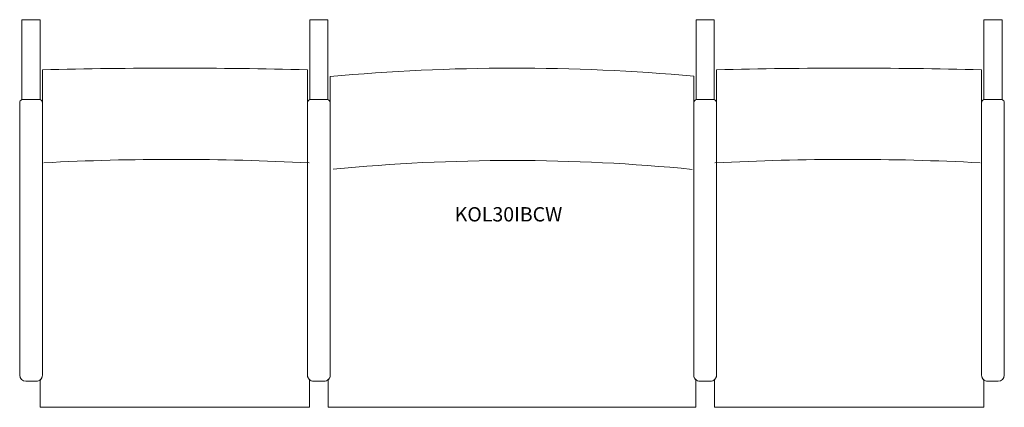
# Model space of a CAD drawing. Units: inches. Extents: x -40.8 to 40.5, y -16 to 16.
import ezdxf

# ---------------------------------------------------------------- set-up
doc = ezdxf.new("R2010")
doc.units = ezdxf.units.IN
doc.header["$LTSCALE"] = 12
doc.header["$MEASUREMENT"] = 0
doc.layers.add('Annotation', color=7, linetype='Continuous', lineweight=9)
doc.layers.add('Furniture', color=7, linetype='Continuous', lineweight=9)
doc.styles.add('Arial', font='arial.ttf', dxfattribs={"height": 1.181102})

# ---------------------------------------------------------------- blocks, each defined once
blk = doc.blocks.new('Seat-LaZBoy-Koncert_Metal_Lounge-KOL30IBC--rfa - Wood Arm Caps-54895-Level 1')
at = {"layer": 'Furniture'}
for p, q in [((-40.563, 16), (-39.063, 16)), ((-40.563, 9.405), (-40.563, 16)), ((-39.063, 16), (-39.063, 9.405)), ((-15.313, 16), (-16.813, 16)), ((-16.813, 16), (-16.813, 9.405)), ((-15.313, 9.405), (-15.313, 16)), ((15.063, 16), (16.563, 16)), ((15.063, 9.405), (15.063, 16)), ((16.563, 16), (16.563, 9.405)), ((40.312, 16), (38.812, 16)), ((38.812, 16), (38.812, 9.405)), ((40.312, 9.405), (40.312, 16)), ((-38.875, 11.864), (-38.875, -13.347)), ((-17, -13.342), (-17, 11.864)), ((16.75, 11.864), (16.75, -13.342)), ((38.625, -13.347), (38.625, 11.864)), ((-15.125, 11.309), (-15.125, -13.342)), ((14.875, -13.342), (14.875, 11.332)), ((-40.75, -13.342), (-40.75, 9.141)), ((-40.47, 9.421), (-39.154, 9.421)), ((-15.405, 9.421), (-16.721, 9.421)), ((15.155, 9.421), (16.471, 9.421)), ((40.22, 9.421), (38.904, 9.421)), ((40.5, -13.342), (40.5, 9.141)), ((-39.047, -13.722), (-39.047, -16)), ((-16.828, -16), (-16.828, -13.719)), ((-15.297, -13.719), (-15.297, -16)), ((15.047, -16), (15.047, -13.719)), ((16.578, -13.719), (16.578, -16)), ((38.797, -16), (38.797, -13.722)), ((-39.375, -13.842), (-40.25, -13.842)), ((-16.5, -13.842), (-15.625, -13.842)), ((16.25, -13.842), (15.375, -13.842)), ((39.125, -13.842), (40, -13.842)), ((-39.047, -16), (-16.828, -16)), ((-15.297, -16), (15.047, -16)), ((16.578, -16), (38.797, -16))]:
    blk.add_line(p, q, dxfattribs=at)
for centre, radius, start, end in [((-27.938, -423.116), 435.118, 88.55961, 91.44039), ((0, -153.558), 165.559, 84.84519, 95.24168), ((27.687, -423.116), 435.118, 88.55961, 91.44039), ((-40.47, 9.141), 0.28, 109.29045, 180), ((-40.47, 9.141), 0.28, 90, 109.29045), ((-39.154, 9.141), 0.279, 70.78913, 90), ((-39.154, 9.141), 0.279, 0.44719, 70.78913), ((-16.721, 9.141), 0.279, 109.21087, 180), ((-16.721, 9.141), 0.279, 90, 109.21087), ((-15.405, 9.141), 0.28, 70.70955, 90), ((-15.405, 9.141), 0.28, 360, 70.70955), ((15.155, 9.141), 0.28, 109.29045, 180), ((15.155, 9.141), 0.28, 90, 109.29045), ((16.471, 9.141), 0.279, 70.78913, 90), ((16.471, 9.141), 0.279, 0, 70.78913), ((38.904, 9.141), 0.279, 109.21087, 180), ((38.904, 9.141), 0.279, 90, 109.21087), ((40.22, 9.141), 0.28, 70.70955, 90), ((40.22, 9.141), 0.28, 0, 70.70955), ((-27.875, -201.789), 206.26, 86.94293, 93.0223), ((-0.125, -147.032), 151.407, 84.36187, 95.5906), ((27.625, -201.789), 206.26, 86.9777, 93.05707), ((-40.25, -13.342), 0.5, 180, 270), ((-39.375, -13.342), 0.5, 270, 314.61892), ((-39.377, -13.347), 0.5, 311.39294, 0), ((-39.375, -13.342), 0.5, 315.75223, 327.91697), ((-39.375, -13.342), 0.5, 331.88352, 340.82101), ((-16.5, -13.342), 0.5, 180, 228.9855), ((-16.5, -13.342), 0.5, 180, 193.78838), ((-16.5, -13.342), 0.5, 198.17212, 207.70149), ((-16.5, -13.342), 0.5, 212.70727, 221.92009), ((-16.5, -13.342), 0.5, 226.71923, 270), ((-15.625, -13.342), 0.5, 270, 313.28077), ((-15.625, -13.342), 0.5, 311.0145, 0), ((-15.625, -13.342), 0.5, 318.07991, 327.29273), ((-15.625, -13.342), 0.5, 332.29851, 341.82788), ((-15.625, -13.342), 0.5, 346.21162, 360), ((15.375, -13.342), 0.5, 180, 228.9855), ((15.375, -13.342), 0.5, 180, 193.78838), ((15.375, -13.342), 0.5, 198.17212, 207.70149), ((15.375, -13.342), 0.5, 212.70727, 221.92009), ((15.375, -13.342), 0.5, 226.71923, 270), ((16.25, -13.342), 0.5, 270, 313.28077), ((16.25, -13.342), 0.5, 311.0145, 360), ((16.25, -13.342), 0.5, 318.07991, 327.29273), ((16.25, -13.342), 0.5, 332.29851, 341.82788), ((16.25, -13.342), 0.5, 346.21162, 0), ((39.127, -13.347), 0.5, 180, 228.60706), ((39.125, -13.342), 0.5, 199.17899, 208.11648), ((39.125, -13.342), 0.5, 212.08303, 224.24777), ((39.125, -13.342), 0.5, 225.38108, 270), ((40, -13.342), 0.5, 270, 360)]:
    blk.add_arc(centre, radius, start, end, dxfattribs=at)

msp = doc.modelspace()

# ---------------------------------------------------------------- block references
at = {"layer": 'Furniture'}
msp.add_blockref('Seat-LaZBoy-Koncert_Metal_Lounge-KOL30IBC--rfa - Wood Arm Caps-54895-Level 1', (0, 0), dxfattribs=at)

# ---------------------------------------------------------------- texts
at = {"layer": 'Annotation', "insert": (-4.852, 0.524), "char_height": 1.1811, "width": 11.47612, "attachment_point": 1, "style": 'Arial'}
msp.add_mtext('KOL30IBCW', dxfattribs=at)

doc.saveas('drawing.dxf')
